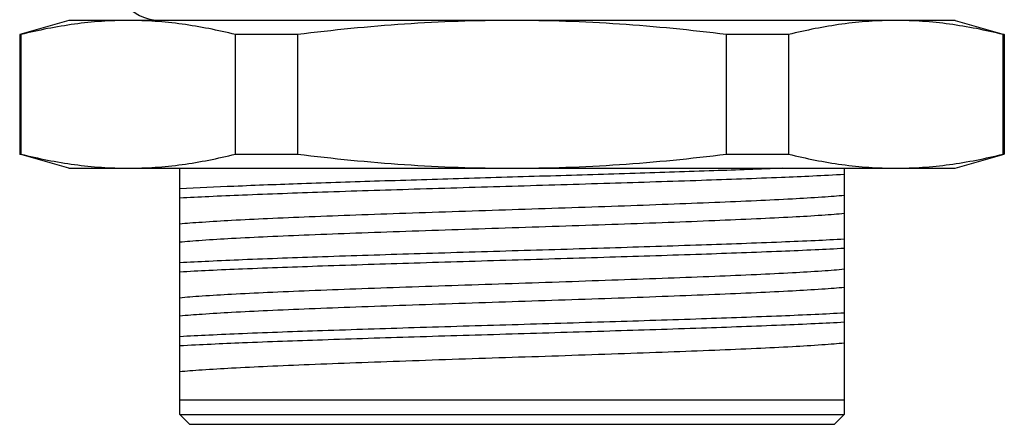
# Model space of a CAD drawing. Units: inches. Extents: x 379 to 676, y -210 to 0.
# Drawn here: x 507 to 527, y -142 to -134 of the extents above; entities that cross this region are included whole.
import ezdxf

# ---------------------------------------------------------------- set-up
doc = ezdxf.new("R2010")
doc.units = ezdxf.units.IN
doc.header["$LTSCALE"] = 0.64311
doc.header["$MEASUREMENT"] = 0
doc.layers.get('0').update_dxf_attribs({"linetype": 'CONTINUOUS'})

msp = doc.modelspace()

# ---------------------------------------------------------------- linework, layer by layer
at = {"color": 7, "linetype": 'Continuous'}
for p, q in [((507.908, -134.248), (506.908, -134.535)), ((525.908, -134.248), (507.908, -134.248)), ((525.908, -134.248), (526.908, -134.535)), ((506.908, -134.535), (506.908, -136.961)), ((506.934, -134.535), (506.908, -134.535)), ((506.934, -134.535), (506.934, -136.961)), ((511.293, -136.961), (511.293, -134.535)), ((512.549, -134.535), (511.293, -134.535)), ((512.549, -134.535), (512.549, -136.961)), ((522.523, -134.535), (521.267, -134.535)), ((521.267, -136.961), (521.267, -134.535)), ((522.523, -134.535), (522.523, -136.961)), ((526.908, -134.535), (526.882, -134.535)), ((526.882, -136.961), (526.882, -134.535)), ((526.908, -134.535), (526.908, -136.961)), ((507.908, -137.248), (506.908, -136.961)), ((506.908, -136.961), (506.934, -136.961)), ((511.293, -136.961), (512.549, -136.961)), ((521.267, -136.961), (522.523, -136.961)), ((525.908, -137.248), (526.908, -136.961)), ((526.882, -136.961), (526.908, -136.961)), ((507.908, -137.248), (525.908, -137.248)), ((510.158, -142.248), (510.158, -137.252)), ((523.658, -137.248), (523.658, -142.248)), ((510.158, -141.948), (523.658, -141.948)), ((510.358, -142.448), (510.158, -142.248)), ((510.158, -142.248), (523.658, -142.248)), ((523.458, -142.448), (523.658, -142.248)), ((510.358, -142.448), (523.458, -142.448))]:
    msp.add_line(p, q, dxfattribs=at)
msp.add_arc((509.758, -133.348), 0.9, 97.0318, 270, dxfattribs=at)
for points, knots in [([(509.114, -134.248), (508.931, -134.248), (508.566, -134.261), (507.835, -134.337), (507.292, -134.446), (506.934, -134.535)], [0, 0, 0, 0, 0.24811, 0.497085, 1, 1, 1, 1]), ([(511.293, -134.535), (510.935, -134.446), (510.392, -134.337), (509.661, -134.261), (509.296, -134.248), (509.114, -134.248)], [0, 0, 0, 0, 0.502915, 0.75189, 1, 1, 1, 1]), ([(516.908, -134.248), (516.544, -134.248), (515.815, -134.261), (514.36, -134.336), (513.272, -134.445), (512.549, -134.535)], [0, 0, 0, 0, 0.250012, 0.500025, 1, 1, 1, 1]), ([(521.267, -134.535), (520.544, -134.445), (519.456, -134.336), (518.001, -134.261), (517.272, -134.248), (516.908, -134.248)], [0, 0, 0, 0, 0.499975, 0.749988, 1, 1, 1, 1]), ([(524.702, -134.248), (524.52, -134.248), (524.155, -134.261), (523.424, -134.337), (522.881, -134.446), (522.523, -134.535)], [0, 0, 0, 0, 0.24811, 0.497085, 1, 1, 1, 1]), ([(526.882, -134.535), (526.523, -134.446), (525.98, -134.337), (525.249, -134.261), (524.884, -134.248), (524.702, -134.248)], [0, 0, 0, 0, 0.502915, 0.75189, 1, 1, 1, 1]), ([(506.934, -136.961), (507.292, -137.051), (507.835, -137.16), (508.566, -137.235), (508.931, -137.248), (509.114, -137.248)], [0, 0, 0, 0, 0.502915, 0.75189, 1, 1, 1, 1]), ([(509.114, -137.248), (509.296, -137.248), (509.661, -137.235), (510.392, -137.16), (510.935, -137.051), (511.293, -136.961)], [0, 0, 0, 0, 0.24811, 0.497085, 1, 1, 1, 1]), ([(512.549, -136.961), (513.272, -137.051), (514.36, -137.16), (515.815, -137.235), (516.544, -137.248), (516.908, -137.248)], [0, 0, 0, 0, 0.499975, 0.749988, 1, 1, 1, 1]), ([(516.908, -137.248), (517.272, -137.248), (518.001, -137.235), (519.456, -137.16), (520.544, -137.051), (521.267, -136.961)], [0, 0, 0, 0, 0.250012, 0.500025, 1, 1, 1, 1]), ([(522.523, -136.961), (522.881, -137.051), (523.424, -137.16), (524.155, -137.235), (524.52, -137.248), (524.702, -137.248)], [0, 0, 0, 0, 0.502915, 0.75189, 1, 1, 1, 1]), ([(524.702, -137.248), (524.884, -137.248), (525.249, -137.235), (525.98, -137.16), (526.523, -137.051), (526.882, -136.961)], [0, 0, 0, 0, 0.24811, 0.497085, 1, 1, 1, 1]), ([(522.412, -137.248), (521.945, -137.267), (520.944, -137.304), (519.369, -137.355), (517.675, -137.407), (515.944, -137.458), (514.26, -137.509), (512.704, -137.56), (511.351, -137.611), (510.525, -137.649), (510.158, -137.669)], [0, 0, 0, 0, 0.114431, 0.245032, 0.385501, 0.529048, 0.668734, 0.797809, 0.910033, 1, 1, 1, 1]), ([(523.658, -137.377), (523.232, -137.401), (522.265, -137.444), (520.678, -137.501), (518.854, -137.559), (516.908, -137.617), (514.962, -137.675), (513.138, -137.733), (511.747, -137.783), (510.781, -137.824), (510.355, -137.846), (510.158, -137.857)], [0, 0, 0, 0, 0.09473, 0.214834, 0.352804, 0.499996, 0.647189, 0.785159, 0.905266, 0.956221, 1, 1, 1, 1]), ([(516.908, -138.086), (517.627, -138.062), (518.686, -138.027), (520.058, -137.978), (520.994, -137.942), (521.834, -137.906), (522.561, -137.871), (523.086, -137.84), (523.438, -137.814), (523.589, -137.801), (523.658, -137.794)], [0, 0, 0, 0, 0.319611, 0.470134, 0.609761, 0.735257, 0.84372, 0.932646, 0.969133, 1, 1, 1, 1]), ([(510.158, -138.377), (510.227, -138.37), (510.378, -138.357), (510.729, -138.332), (511.255, -138.301), (511.981, -138.265), (512.822, -138.229), (513.758, -138.194), (515.13, -138.145), (516.188, -138.109), (516.908, -138.086)], [0, 0, 0, 0, 0.030866, 0.067354, 0.15628, 0.264743, 0.390239, 0.529865, 0.680388, 1, 1, 1, 1]), ([(523.658, -138.169), (523.589, -138.176), (523.438, -138.189), (523.086, -138.215), (522.561, -138.246), (521.834, -138.281), (520.994, -138.317), (520.058, -138.353), (519.05, -138.389), (517.991, -138.425), (517.272, -138.448), (516.908, -138.461)], [0, 0, 0, 0, 0.030866, 0.067354, 0.15628, 0.264743, 0.390239, 0.529866, 0.680389, 0.83832, 1, 1, 1, 1]), ([(516.908, -138.461), (516.544, -138.473), (515.824, -138.496), (514.766, -138.532), (513.758, -138.568), (512.822, -138.604), (511.981, -138.64), (511.255, -138.675), (510.729, -138.706), (510.378, -138.732), (510.227, -138.745), (510.158, -138.752)], [0, 0, 0, 0, 0.16168, 0.319612, 0.470135, 0.609761, 0.735257, 0.84372, 0.932646, 0.969134, 1, 1, 1, 1]), ([(523.658, -138.69), (523.461, -138.701), (523.035, -138.722), (522.068, -138.763), (520.678, -138.813), (518.854, -138.871), (516.908, -138.929), (514.962, -138.987), (513.138, -139.045), (511.747, -139.095), (510.781, -139.137), (510.355, -139.158), (510.158, -139.169)], [0, 0, 0, 0, 0.04378, 0.094736, 0.214843, 0.352814, 0.500006, 0.647197, 0.785165, 0.905269, 0.956222, 1, 1, 1, 1]), ([(523.658, -138.877), (523.461, -138.888), (523.035, -138.909), (522.068, -138.951), (520.678, -139.001), (518.854, -139.059), (516.908, -139.117), (514.962, -139.175), (513.138, -139.233), (511.747, -139.283), (510.781, -139.324), (510.355, -139.346), (510.158, -139.357)], [0, 0, 0, 0, 0.043779, 0.094734, 0.214839, 0.352808, 0.499998, 0.647189, 0.785159, 0.905266, 0.956221, 1, 1, 1, 1]), ([(516.908, -139.586), (517.272, -139.574), (517.991, -139.55), (519.05, -139.514), (520.058, -139.478), (520.994, -139.442), (521.834, -139.406), (522.561, -139.371), (523.086, -139.34), (523.438, -139.314), (523.589, -139.301), (523.658, -139.294)], [0, 0, 0, 0, 0.16168, 0.319612, 0.470135, 0.609761, 0.735257, 0.84372, 0.932646, 0.969134, 1, 1, 1, 1]), ([(510.158, -139.877), (510.227, -139.87), (510.378, -139.857), (510.729, -139.832), (511.255, -139.801), (511.981, -139.765), (512.822, -139.729), (513.758, -139.694), (514.766, -139.658), (515.824, -139.622), (516.544, -139.598), (516.908, -139.586)], [0, 0, 0, 0, 0.030866, 0.067354, 0.15628, 0.264742, 0.390238, 0.529865, 0.680388, 0.83832, 1, 1, 1, 1]), ([(523.658, -139.669), (523.589, -139.676), (523.438, -139.689), (523.086, -139.715), (522.561, -139.746), (521.834, -139.781), (520.994, -139.817), (520.058, -139.853), (518.686, -139.902), (517.627, -139.937), (516.908, -139.961)], [0, 0, 0, 0, 0.030866, 0.067354, 0.15628, 0.264743, 0.390239, 0.529865, 0.680388, 1, 1, 1, 1]), ([(516.908, -139.961), (516.188, -139.984), (515.13, -140.02), (513.758, -140.068), (512.822, -140.104), (511.981, -140.14), (511.255, -140.175), (510.66, -140.211), (510.309, -140.237), (510.158, -140.252)], [0, 0, 0, 0, 0.319612, 0.470136, 0.609763, 0.735259, 0.843721, 0.932648, 1, 1, 1, 1]), ([(523.658, -140.19), (523.461, -140.2), (523.035, -140.222), (522.068, -140.263), (520.678, -140.313), (518.854, -140.371), (516.908, -140.429), (514.962, -140.487), (513.138, -140.545), (511.747, -140.595), (510.781, -140.637), (510.355, -140.658), (510.158, -140.669)], [0, 0, 0, 0, 0.043779, 0.094735, 0.214842, 0.352812, 0.500002, 0.647192, 0.78516, 0.905266, 0.956221, 1, 1, 1, 1]), ([(523.658, -140.377), (523.461, -140.388), (523.035, -140.409), (522.068, -140.451), (520.678, -140.501), (518.854, -140.559), (516.908, -140.617), (514.962, -140.675), (513.138, -140.733), (511.55, -140.79), (510.584, -140.833), (510.158, -140.857)], [0, 0, 0, 0, 0.043779, 0.094734, 0.21484, 0.352809, 0.5, 0.647191, 0.785161, 0.905267, 1, 1, 1, 1]), ([(516.908, -141.086), (517.627, -141.062), (518.686, -141.027), (520.058, -140.978), (520.994, -140.942), (521.834, -140.906), (522.561, -140.871), (523.086, -140.84), (523.438, -140.814), (523.589, -140.801), (523.658, -140.794)], [0, 0, 0, 0, 0.319612, 0.470135, 0.609761, 0.735258, 0.84372, 0.932646, 0.969134, 1, 1, 1, 1]), ([(510.158, -141.377), (510.227, -141.37), (510.378, -141.357), (510.729, -141.332), (511.255, -141.301), (511.981, -141.265), (512.822, -141.229), (513.758, -141.194), (515.13, -141.145), (516.188, -141.109), (516.908, -141.086)], [0, 0, 0, 0, 0.030867, 0.067354, 0.15628, 0.264742, 0.390239, 0.529865, 0.680388, 1, 1, 1, 1])]:
    msp.add_open_spline(points, degree=3, knots=knots, dxfattribs=at)

doc.saveas('drawing.dxf')
